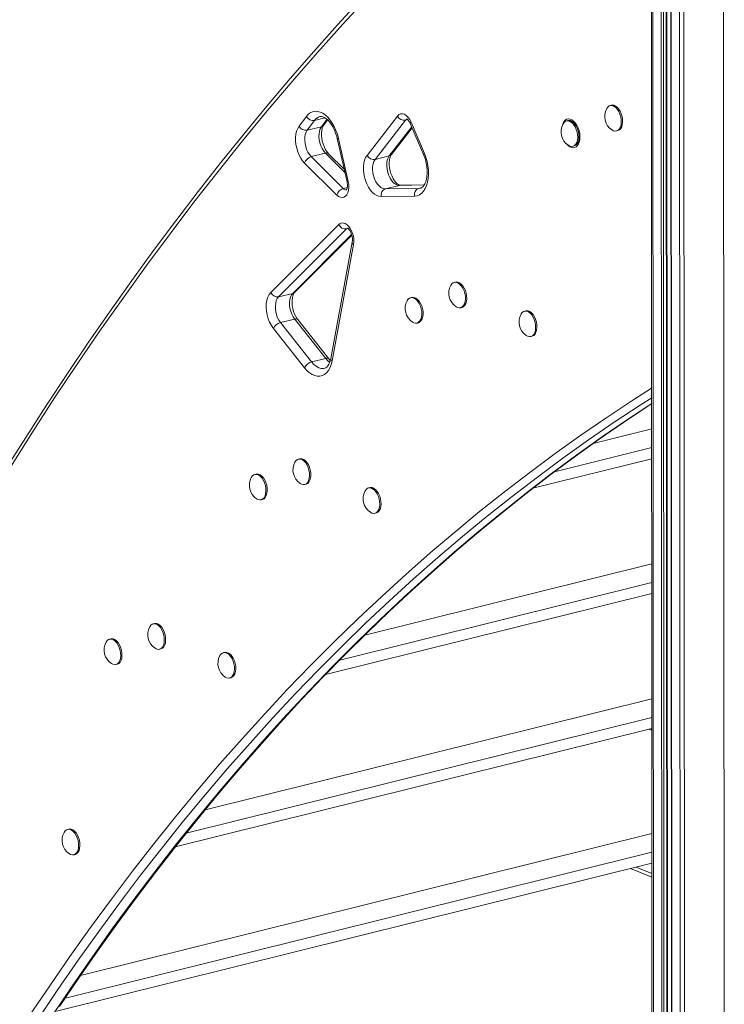
# Model space of a CAD drawing. Units: millimetres. Extents: x -7704 to 7671, y -5847 to 2480.
# Drawn here: x 1376 to 1808, y -5004 to -4401 of the extents above; entities that cross this region are included whole.
import ezdxf

# ---------------------------------------------------------------- set-up
doc = ezdxf.new("R2010")
doc.units = ezdxf.units.MM

msp = doc.modelspace()

# ---------------------------------------------------------------- linework, layer by layer
at = {"color": 7, "linetype": 'Continuous', "lineweight": 15}
for p, q in [((1779.46, -2940.74), (1780.59, -5309.81)), ((1782.12, -2941.23), (1783.25, -5310.29)), ((1806.38, -2942.19), (1807.5, -5311.25)), ((1762.25, -2963.72), (1763.37, -5302.3)), ((1772.8, -5304.57), (1771.69, -2967.02)), ((1774.14, -2967.28), (1775.25, -5307.51)), ((1738.42, -4453.64), (1737.63, -4453.84)), ((1551.71, -4460.42), (1547.22, -4466.49)), ((1607.42, -4460.22), (1588.82, -4484.28)), ((1552.22, -4468.96), (1556.72, -4462.9)), ((1560.9, -4466.8), (1552.22, -4468.96)), ((1562.27, -4465.92), (1564.73, -4462.61)), ((1593.8, -4486.79), (1612.39, -4462.73)), ((1615.3, -4464.86), (1623.42, -4483.84)), ((1623.94, -4483.06), (1615.82, -4464.07)), ((1711.72, -4463.03), (1710.93, -4463.22)), ((1603.83, -4483.78), (1616.42, -4467.48)), ((1739.57, -4469.18), (1738.77, -4468.76)), ((1741.49, -4469.36), (1742.28, -4469.17)), ((1570.62, -4474.01), (1576.6, -4500.46)), ((1577.34, -4500.36), (1571.36, -4473.92)), ((1712.86, -4478.57), (1712.07, -4478.14)), ((1714.79, -4478.75), (1715.58, -4478.55)), ((1563.36, -4482.93), (1554.68, -4485.09)), ((1574.26, -4504.51), (1554.68, -4485.09)), ((1574.85, -4492.73), (1565.31, -4483.28)), ((1602.48, -4484.63), (1593.8, -4486.79)), ((1550.65, -4489.07), (1570.24, -4508.48)), ((1608.67, -4502.66), (1599.98, -4504.82)), ((1623.89, -4502.35), (1609.26, -4502.59)), ((1597.48, -4509.53), (1617.96, -4509.2)), ((1620.46, -4504.49), (1599.98, -4504.82)), ((1571.51, -4526.67), (1529.88, -4568.24)), ((1534.7, -4570.94), (1576.32, -4529.36)), ((1544.55, -4568.13), (1579.52, -4533.2)), ((1579.8, -4537.36), (1566.66, -4608.65)), ((1567.43, -4610.16), (1580.58, -4538.87)), ((1643.02, -4561.87), (1642.23, -4562.07)), ((1543.38, -4568.78), (1534.7, -4570.94)), ((1616.31, -4571.26), (1615.52, -4571.45)), ((1644.16, -4577.41), (1643.37, -4576.99)), ((1646.09, -4577.59), (1646.88, -4577.4)), ((1685.98, -4579.5), (1685.19, -4579.7)), ((1544.55, -4584.55), (1535.87, -4586.71)), ((1554.86, -4610.74), (1535.87, -4586.71)), ((1544.55, -4584.55), (1563.55, -4608.58)), ((1565.5, -4608.93), (1546.5, -4584.89)), ((1617.46, -4586.8), (1616.66, -4586.37)), ((1619.38, -4586.98), (1620.17, -4586.78)), ((1531.52, -4590.32), (1550.52, -4614.35)), ((1687.12, -4595.04), (1686.33, -4594.62)), ((1689.05, -4595.23), (1689.84, -4595.03)), ((1563.55, -4608.58), (1554.86, -4610.74)), ((1547.61, -4670.1), (1546.82, -4670.3)), ((1690.4, -4688.09), (1763.06, -4670.02)), ((1520.91, -4679.49), (1520.12, -4679.69)), ((1548.76, -4685.64), (1547.97, -4685.22)), ((1550.69, -4685.83), (1551.48, -4685.63)), ((1590.57, -4687.73), (1589.79, -4687.93)), ((1522.05, -4695.03), (1521.26, -4694.6)), ((1523.98, -4695.21), (1524.77, -4695.02)), ((1591.72, -4703.28), (1590.93, -4702.85)), ((1593.65, -4703.46), (1594.44, -4703.26)), ((1563.39, -4802.26), (1763.1, -4752.59)), ((1458.72, -4770.95), (1457.93, -4771.15)), ((1432.01, -4780.34), (1431.22, -4780.54)), ((1459.86, -4786.49), (1459.07, -4786.07)), ((1461.79, -4786.68), (1462.58, -4786.48)), ((1501.68, -4788.59), (1500.89, -4788.78)), ((1433.15, -4795.88), (1432.36, -4795.46)), ((1435.08, -4796.06), (1435.87, -4795.87)), ((1502.82, -4804.13), (1502.03, -4803.7)), ((1504.75, -4804.31), (1505.54, -4804.11)), ((1471.48, -4907.7), (1763.14, -4835.16)), ((1763.14, -4835.54), (1762.57, -4835.31)), ((1406.27, -4896.82), (1405.48, -4897.01)), ((1407.42, -4912.36), (1406.62, -4911.93)), ((1409.34, -4912.54), (1410.13, -4912.34)), ((1398.75, -5008.37), (1763.18, -4917.74)), ((1750.19, -4920.97), (1763.19, -4926.31))]:
    msp.add_line(p, q, dxfattribs=at)
at = {"color": 8, "linetype": 'Continuous', "lineweight": 15}
for p, q in [((1763.09, -2963.78), (1764.21, -5303.09)), ((1768.21, -2965.59), (1769.33, -5305.19)), ((1769.62, -2966.17), (1770.73, -5305.25)), ((1771.3, -2966.86), (1772.41, -5304.83)), ((1774.35, -2967.23), (1775.47, -5307.71)), ((1563.05, -4461.32), (1556.72, -4462.9)), ((1564.29, -4462.24), (1560.9, -4466.8)), ((1616.18, -4466.91), (1602.48, -4484.63)), ((1613.68, -4462.41), (1612.39, -4462.73)), ((1563.36, -4482.93), (1575.31, -4494.78)), ((1608.67, -4502.66), (1623.85, -4502.42)), ((1609.26, -4502.59), (1608.67, -4502.66)), ((1576.78, -4503.88), (1574.26, -4504.51)), ((1622.35, -4504.02), (1620.46, -4504.49)), ((1621.61, -4504.34), (1620.46, -4504.49)), ((1579.41, -4532.79), (1543.38, -4568.78)), ((1577.24, -4529.13), (1576.32, -4529.36)), ((1727.19, -4660.76), (1763.06, -4651.84)), ((1703.49, -4678.08), (1763.06, -4663.26)), ((1587.39, -4778.11), (1763.09, -4734.41)), ((1572.13, -4793.33), (1763.1, -4745.84)), ((1489.78, -4884.97), (1763.13, -4816.99)), ((1478.2, -4899.27), (1763.14, -4828.41)), ((1763.14, -4836.35), (1761.35, -4835.61)), ((1413.5, -4986.52), (1763.17, -4899.56)), ((1404.17, -5000.27), (1763.18, -4910.98)), ((1753.59, -4920.12), (1763.19, -4924.06))]:
    msp.add_line(p, q, dxfattribs=at)
at = {"color": 7, "linetype": 'Continuous', "lineweight": 15, "flags": 128}
for points in [[(1585.44, -4388.26), (1570.75, -4404.34), (1556.19, -4420.68), (1541.77, -4437.29), (1527.49, -4454.17), (1513.35, -4471.31), (1499.36, -4488.72), (1485.5, -4506.39), (1471.79, -4524.32), (1458.22, -4542.5), (1444.8, -4560.95), (1431.53, -4579.65), (1418.41, -4598.6), (1405.44, -4617.8), (1392.61, -4637.26), (1379.94, -4656.96), (1367.43, -4676.91)], [(1585.44, -4388.26), (1570.75, -4404.34), (1556.19, -4420.68), (1541.77, -4437.29), (1527.49, -4454.17), (1513.35, -4471.31), (1499.36, -4488.72), (1485.5, -4506.39), (1471.79, -4524.32), (1458.22, -4542.5), (1444.8, -4560.95), (1431.53, -4579.65), (1418.41, -4598.6), (1405.44, -4617.8), (1392.61, -4637.26), (1379.94, -4656.96), (1367.43, -4676.91)], [(1735.51, -4455.65), (1736.18, -4454.71), (1737.03, -4454.07), (1737.99, -4453.77), (1739.03, -4453.85), (1740.09, -4454.28), (1741.13, -4455.06), (1742.09, -4456.14), (1742.94, -4457.48), (1743.62, -4459.01), (1744.12, -4460.67), (1744.41, -4462.36), (1744.47, -4464.02), (1744.29, -4465.57), (1743.9, -4466.93), (1743.31, -4468.04), (1742.54, -4468.85), (1741.63, -4469.33), (1740.62, -4469.44), (1739.57, -4469.18), (1739.57, -4469.18)], [(1735.51, -4455.65), (1736.18, -4454.71), (1737.03, -4454.07), (1737.99, -4453.77), (1739.03, -4453.85), (1740.09, -4454.28), (1741.13, -4455.06), (1742.09, -4456.14), (1742.94, -4457.48), (1743.62, -4459.01), (1744.12, -4460.67), (1744.41, -4462.36), (1744.47, -4464.02), (1744.29, -4465.57), (1743.9, -4466.93), (1743.31, -4468.04), (1742.54, -4468.85), (1741.63, -4469.33), (1740.62, -4469.44), (1739.57, -4469.18), (1739.57, -4469.18)], [(1738.42, -4453.64), (1738.78, -4453.58), (1739.82, -4453.65), (1740.88, -4454.09), (1741.92, -4454.86), (1742.88, -4455.95), (1743.73, -4457.29), (1744.41, -4458.82), (1744.91, -4460.47), (1745.2, -4462.17), (1745.25, -4463.83), (1745.08, -4465.37), (1744.69, -4466.74), (1744.1, -4467.85), (1743.33, -4468.66), (1742.42, -4469.13), (1742.28, -4469.17)], [(1738.42, -4453.64), (1738.78, -4453.58), (1739.82, -4453.65), (1740.88, -4454.09), (1741.92, -4454.86), (1742.88, -4455.95), (1743.73, -4457.29), (1744.41, -4458.82), (1744.91, -4460.47), (1745.2, -4462.17), (1745.25, -4463.83), (1745.08, -4465.37), (1744.69, -4466.74), (1744.1, -4467.85), (1743.33, -4468.66), (1742.42, -4469.13), (1742.28, -4469.17)], [(1571.36, -4473.92), (1570.69, -4471.41), (1569.82, -4468.98), (1568.78, -4466.68), (1567.59, -4464.56), (1566.26, -4462.65), (1564.82, -4460.98), (1563.31, -4459.6), (1561.73, -4458.52), (1560.14, -4457.77), (1558.55, -4457.35), (1557, -4457.29), (1555.51, -4457.57), (1554.12, -4458.2), (1552.84, -4459.15), (1551.71, -4460.42)], [(1571.36, -4473.92), (1570.69, -4471.41), (1569.82, -4468.98), (1568.78, -4466.68), (1567.59, -4464.56), (1566.26, -4462.65), (1564.82, -4460.98), (1563.31, -4459.6), (1561.73, -4458.52), (1560.14, -4457.77), (1558.55, -4457.35), (1557, -4457.29), (1555.51, -4457.57), (1554.12, -4458.2), (1552.84, -4459.15), (1551.71, -4460.42)], [(1560.01, -4460.58), (1560.27, -4460.51), (1560.98, -4460.51), (1561.75, -4460.68), (1562.63, -4461.05), (1563.67, -4461.71), (1564.75, -4462.63), (1565.84, -4463.8), (1566.91, -4465.21), (1567.91, -4466.83), (1568.83, -4468.65), (1569.63, -4470.62), (1570.29, -4472.69), (1570.62, -4474.01)], [(1560.01, -4460.58), (1560.27, -4460.51), (1560.98, -4460.51), (1561.75, -4460.68), (1562.63, -4461.05), (1563.67, -4461.71), (1564.75, -4462.63), (1565.84, -4463.8), (1566.91, -4465.21), (1567.91, -4466.83), (1568.83, -4468.65), (1569.63, -4470.62), (1570.29, -4472.69), (1570.62, -4474.01)], [(1615.82, -4464.07), (1614.98, -4462.42), (1613.98, -4461.01), (1612.86, -4459.91), (1611.68, -4459.17), (1610.49, -4458.83), (1609.35, -4458.89), (1608.31, -4459.36), (1607.42, -4460.22)], [(1615.82, -4464.07), (1614.98, -4462.42), (1613.98, -4461.01), (1612.86, -4459.91), (1611.68, -4459.17), (1610.49, -4458.83), (1609.35, -4458.89), (1608.31, -4459.36), (1607.42, -4460.22)], [(1547.22, -4466.49), (1546.39, -4467.86), (1545.76, -4469.49), (1545.32, -4471.34), (1545.11, -4473.36), (1545.11, -4475.49), (1545.34, -4477.69), (1545.78, -4479.89), (1546.43, -4482.04), (1547.27, -4484.09), (1548.27, -4485.97), (1549.4, -4487.64), (1550.65, -4489.07)], [(1547.22, -4466.49), (1546.39, -4467.86), (1545.76, -4469.49), (1545.32, -4471.34), (1545.11, -4473.36), (1545.11, -4475.49), (1545.34, -4477.69), (1545.78, -4479.89), (1546.43, -4482.04), (1547.27, -4484.09), (1548.27, -4485.97), (1549.4, -4487.64), (1550.65, -4489.07)], [(1560.9, -4466.8), (1560.21, -4468), (1559.72, -4469.46), (1559.44, -4471.12), (1559.39, -4472.92), (1559.57, -4474.8), (1559.96, -4476.69), (1560.57, -4478.51), (1561.36, -4480.19), (1562.3, -4481.69), (1563.36, -4482.93)], [(1560.9, -4466.8), (1560.21, -4468), (1559.72, -4469.46), (1559.44, -4471.12), (1559.39, -4472.92), (1559.57, -4474.8), (1559.96, -4476.69), (1560.57, -4478.51), (1561.36, -4480.19), (1562.3, -4481.69), (1563.36, -4482.93)], [(1565.31, -4483.28), (1564.87, -4482.81), (1564.04, -4481.74), (1563.23, -4480.44), (1562.51, -4478.94), (1561.89, -4477.31), (1561.41, -4475.58), (1561.09, -4473.81), (1560.94, -4472.09), (1560.95, -4470.46), (1561.12, -4468.99), (1561.42, -4467.74), (1561.8, -4466.74), (1562.19, -4466.04), (1562.27, -4465.92)], [(1565.31, -4483.28), (1564.87, -4482.81), (1564.04, -4481.74), (1563.23, -4480.44), (1562.51, -4478.94), (1561.89, -4477.31), (1561.41, -4475.58), (1561.09, -4473.81), (1560.94, -4472.09), (1560.95, -4470.46), (1561.12, -4468.99), (1561.42, -4467.74), (1561.8, -4466.74), (1562.19, -4466.04), (1562.27, -4465.92)], [(1708.81, -4465.03), (1709.48, -4464.1), (1710.32, -4463.45), (1711.29, -4463.16), (1712.32, -4463.23), (1713.38, -4463.67), (1714.42, -4464.45), (1715.39, -4465.53), (1716.23, -4466.87), (1716.92, -4468.4), (1717.42, -4470.05), (1717.7, -4471.75), (1717.76, -4473.41), (1717.59, -4474.96), (1717.2, -4476.32), (1716.6, -4477.43), (1715.83, -4478.24), (1714.92, -4478.71), (1713.92, -4478.82), (1712.86, -4478.57), (1712.86, -4478.57)], [(1708.81, -4465.03), (1709.48, -4464.1), (1710.32, -4463.45), (1711.29, -4463.16), (1712.32, -4463.23), (1713.38, -4463.67), (1714.42, -4464.45), (1715.39, -4465.53), (1716.23, -4466.87), (1716.92, -4468.4), (1717.42, -4470.05), (1717.7, -4471.75), (1717.76, -4473.41), (1717.59, -4474.96), (1717.2, -4476.32), (1716.6, -4477.43), (1715.83, -4478.24), (1714.92, -4478.71), (1713.92, -4478.82), (1712.86, -4478.57), (1712.86, -4478.57)], [(1711.72, -4463.03), (1712.08, -4462.96), (1713.11, -4463.04), (1714.17, -4463.47), (1715.21, -4464.25), (1716.17, -4465.33), (1717.02, -4466.67), (1717.71, -4468.2), (1718.21, -4469.86), (1718.49, -4471.55), (1718.55, -4473.21), (1718.38, -4474.76), (1717.99, -4476.12), (1717.39, -4477.23), (1716.62, -4478.05), (1715.71, -4478.52), (1715.58, -4478.55)], [(1711.72, -4463.03), (1712.08, -4462.96), (1713.11, -4463.04), (1714.17, -4463.47), (1715.21, -4464.25), (1716.17, -4465.33), (1717.02, -4466.67), (1717.71, -4468.2), (1718.21, -4469.86), (1718.49, -4471.55), (1718.55, -4473.21), (1718.38, -4474.76), (1717.99, -4476.12), (1717.39, -4477.23), (1716.62, -4478.05), (1715.71, -4478.52), (1715.58, -4478.55)], [(1554.68, -4485.09), (1553.61, -4483.85), (1552.67, -4482.35), (1551.88, -4480.67), (1551.28, -4478.85), (1550.88, -4476.96), (1550.71, -4475.08), (1550.76, -4473.28), (1551.04, -4471.62), (1551.53, -4470.16), (1552.22, -4468.96)], [(1554.68, -4485.09), (1553.61, -4483.85), (1552.67, -4482.35), (1551.88, -4480.67), (1551.28, -4478.85), (1550.88, -4476.96), (1550.71, -4475.08), (1550.76, -4473.28), (1551.04, -4471.62), (1551.53, -4470.16), (1552.22, -4468.96)], [(1588.82, -4484.28), (1587.98, -4485.63), (1587.32, -4487.23), (1586.87, -4489.06), (1586.63, -4491.07), (1586.62, -4493.2), (1586.82, -4495.39), (1587.25, -4497.6), (1587.87, -4499.76), (1588.69, -4501.81), (1589.68, -4503.72), (1590.81, -4505.41), (1592.05, -4506.86), (1593.37, -4508.02), (1594.74, -4508.87), (1596.12, -4509.37), (1597.48, -4509.53)], [(1588.82, -4484.28), (1587.98, -4485.63), (1587.32, -4487.23), (1586.87, -4489.06), (1586.63, -4491.07), (1586.62, -4493.2), (1586.82, -4495.39), (1587.25, -4497.6), (1587.87, -4499.76), (1588.69, -4501.81), (1589.68, -4503.72), (1590.81, -4505.41), (1592.05, -4506.86), (1593.37, -4508.02), (1594.74, -4508.87), (1596.12, -4509.37), (1597.48, -4509.53)], [(1602.48, -4484.63), (1601.76, -4485.84), (1601.24, -4487.32), (1600.95, -4489.03), (1600.9, -4490.88), (1601.09, -4492.81), (1601.51, -4494.74), (1602.15, -4496.6), (1602.98, -4498.31), (1603.97, -4499.81), (1605.07, -4501.03), (1606.26, -4501.94), (1607.47, -4502.49), (1608.67, -4502.66)], [(1602.48, -4484.63), (1601.76, -4485.84), (1601.24, -4487.32), (1600.95, -4489.03), (1600.9, -4490.88), (1601.09, -4492.81), (1601.51, -4494.74), (1602.15, -4496.6), (1602.98, -4498.31), (1603.97, -4499.81), (1605.07, -4501.03), (1606.26, -4501.94), (1607.47, -4502.49), (1608.67, -4502.66)], [(1609.26, -4502.59), (1609.11, -4502.58), (1608.68, -4502.47), (1608.11, -4502.2), (1607.35, -4501.67), (1606.52, -4500.88), (1605.69, -4499.84), (1604.87, -4498.58), (1604.13, -4497.11), (1603.49, -4495.5), (1602.99, -4493.78), (1602.65, -4492.02), (1602.47, -4490.28), (1602.45, -4488.63), (1602.6, -4487.13), (1602.87, -4485.84), (1603.24, -4484.79), (1603.65, -4484.02), (1603.83, -4483.78)], [(1609.26, -4502.59), (1609.11, -4502.58), (1608.68, -4502.47), (1608.11, -4502.2), (1607.35, -4501.67), (1606.52, -4500.88), (1605.69, -4499.84), (1604.87, -4498.58), (1604.13, -4497.11), (1603.49, -4495.5), (1602.99, -4493.78), (1602.65, -4492.02), (1602.47, -4490.28), (1602.45, -4488.63), (1602.6, -4487.13), (1602.87, -4485.84), (1603.24, -4484.79), (1603.65, -4484.02), (1603.83, -4483.78)], [(1617.96, -4509.2), (1619.51, -4508.99), (1620.97, -4508.41), (1622.3, -4507.48), (1623.49, -4506.21), (1624.5, -4504.63), (1625.33, -4502.77), (1625.94, -4500.67), (1626.34, -4498.37), (1626.5, -4495.91), (1626.43, -4493.34), (1626.14, -4490.72), (1625.62, -4488.1), (1624.88, -4485.53), (1623.94, -4483.06)], [(1617.96, -4509.2), (1619.51, -4508.99), (1620.97, -4508.41), (1622.3, -4507.48), (1623.49, -4506.21), (1624.5, -4504.63), (1625.33, -4502.77), (1625.94, -4500.67), (1626.34, -4498.37), (1626.5, -4495.91), (1626.43, -4493.34), (1626.14, -4490.72), (1625.62, -4488.1), (1624.88, -4485.53), (1623.94, -4483.06)], [(1623.42, -4483.84), (1623.84, -4484.86), (1624.53, -4486.92), (1625.06, -4489.04), (1625.43, -4491.19), (1625.63, -4493.3), (1625.65, -4495.34), (1625.51, -4497.24), (1625.2, -4498.97), (1624.77, -4500.49), (1624.24, -4501.75), (1623.65, -4502.75), (1623.03, -4503.49), (1622.43, -4503.98), (1621.83, -4504.28), (1621.61, -4504.32)], [(1623.42, -4483.84), (1623.84, -4484.86), (1624.53, -4486.92), (1625.06, -4489.04), (1625.43, -4491.19), (1625.63, -4493.3), (1625.65, -4495.34), (1625.51, -4497.24), (1625.2, -4498.97), (1624.77, -4500.49), (1624.24, -4501.75), (1623.65, -4502.75), (1623.03, -4503.49), (1622.43, -4503.98), (1621.83, -4504.28), (1621.61, -4504.32)], [(1599.98, -4504.82), (1598.79, -4504.65), (1597.57, -4504.1), (1596.39, -4503.19), (1595.28, -4501.97), (1594.3, -4500.47), (1593.47, -4498.76), (1592.83, -4496.9), (1592.41, -4494.97), (1592.22, -4493.04), (1592.27, -4491.19), (1592.56, -4489.48), (1593.07, -4488), (1593.8, -4486.79)], [(1599.98, -4504.82), (1598.79, -4504.65), (1597.57, -4504.1), (1596.39, -4503.19), (1595.28, -4501.97), (1594.3, -4500.47), (1593.47, -4498.76), (1592.83, -4496.9), (1592.41, -4494.97), (1592.22, -4493.04), (1592.27, -4491.19), (1592.56, -4489.48), (1593.07, -4488), (1593.8, -4486.79)], [(1570.24, -4508.48), (1571.36, -4509.39), (1572.51, -4509.95), (1573.64, -4510.13), (1574.72, -4509.92), (1575.68, -4509.34), (1576.49, -4508.41), (1577.11, -4507.18), (1577.52, -4505.68), (1577.7, -4504), (1577.64, -4502.2), (1577.34, -4500.36)], [(1570.24, -4508.48), (1571.36, -4509.39), (1572.51, -4509.95), (1573.64, -4510.13), (1574.72, -4509.92), (1575.68, -4509.34), (1576.49, -4508.41), (1577.11, -4507.18), (1577.52, -4505.68), (1577.7, -4504), (1577.64, -4502.2), (1577.34, -4500.36)], [(1576.6, -4500.46), (1576.72, -4501.1), (1576.86, -4502.34), (1576.84, -4503.47), (1576.7, -4504.4), (1576.5, -4505.06), (1576.31, -4505.42), (1576.25, -4505.5)], [(1576.6, -4500.46), (1576.72, -4501.1), (1576.86, -4502.34), (1576.84, -4503.47), (1576.7, -4504.4), (1576.5, -4505.06), (1576.31, -4505.42), (1576.25, -4505.5)], [(1580.58, -4538.87), (1580.75, -4537.28), (1580.71, -4535.58), (1580.45, -4533.84), (1580, -4532.13), (1579.35, -4530.5), (1578.55, -4529.04), (1577.62, -4527.78), (1576.59, -4526.79), (1575.51, -4526.09), (1574.43, -4525.73), (1573.37, -4525.7), (1572.38, -4526.02), (1571.51, -4526.67)], [(1580.58, -4538.87), (1580.75, -4537.28), (1580.71, -4535.58), (1580.45, -4533.84), (1580, -4532.13), (1579.35, -4530.5), (1578.55, -4529.04), (1577.62, -4527.78), (1576.59, -4526.79), (1575.51, -4526.09), (1574.43, -4525.73), (1573.37, -4525.7), (1572.38, -4526.02), (1571.51, -4526.67)], [(1576.87, -4528.88), (1576.86, -4528.87), (1577.03, -4528.97), (1577.41, -4529.26), (1577.91, -4529.8), (1578.45, -4530.58), (1578.97, -4531.58), (1579.4, -4532.74), (1579.72, -4534), (1579.89, -4535.26), (1579.91, -4536.42), (1579.8, -4537.36)], [(1576.87, -4528.88), (1576.86, -4528.87), (1577.03, -4528.97), (1577.41, -4529.26), (1577.91, -4529.8), (1578.45, -4530.58), (1578.97, -4531.58), (1579.4, -4532.74), (1579.72, -4534), (1579.89, -4535.26), (1579.91, -4536.42), (1579.8, -4537.36)], [(1640.11, -4563.88), (1640.78, -4562.94), (1641.62, -4562.3), (1642.59, -4562), (1643.62, -4562.08), (1644.69, -4562.51), (1645.72, -4563.29), (1646.69, -4564.37), (1647.53, -4565.71), (1648.22, -4567.24), (1648.72, -4568.9), (1649, -4570.59), (1649.06, -4572.25), (1648.89, -4573.8), (1648.5, -4575.16), (1647.9, -4576.27), (1647.13, -4577.09), (1646.22, -4577.56), (1645.22, -4577.67), (1644.16, -4577.41), (1644.16, -4577.41)], [(1640.11, -4563.88), (1640.78, -4562.94), (1641.62, -4562.3), (1642.59, -4562), (1643.62, -4562.08), (1644.69, -4562.51), (1645.72, -4563.29), (1646.69, -4564.37), (1647.53, -4565.71), (1648.22, -4567.24), (1648.72, -4568.9), (1649, -4570.59), (1649.06, -4572.25), (1648.89, -4573.8), (1648.5, -4575.16), (1647.9, -4576.27), (1647.13, -4577.09), (1646.22, -4577.56), (1645.22, -4577.67), (1644.16, -4577.41), (1644.16, -4577.41)], [(1643.02, -4561.87), (1643.38, -4561.81), (1644.41, -4561.88), (1645.48, -4562.32), (1646.51, -4563.09), (1647.48, -4564.18), (1648.32, -4565.52), (1649.01, -4567.05), (1649.51, -4568.7), (1649.79, -4570.4), (1649.85, -4572.06), (1649.68, -4573.6), (1649.29, -4574.97), (1648.69, -4576.08), (1647.92, -4576.89), (1647.01, -4577.36), (1646.88, -4577.4)], [(1643.02, -4561.87), (1643.38, -4561.81), (1644.41, -4561.88), (1645.48, -4562.32), (1646.51, -4563.09), (1647.48, -4564.18), (1648.32, -4565.52), (1649.01, -4567.05), (1649.51, -4568.7), (1649.79, -4570.4), (1649.85, -4572.06), (1649.68, -4573.6), (1649.29, -4574.97), (1648.69, -4576.08), (1647.92, -4576.89), (1647.01, -4577.36), (1646.88, -4577.4)], [(1529.88, -4568.24), (1528.88, -4569.51), (1528.08, -4571.1), (1527.51, -4572.97), (1527.17, -4575.06), (1527.09, -4577.3), (1527.26, -4579.64), (1527.69, -4582.01), (1528.35, -4584.32), (1529.22, -4586.52), (1530.29, -4588.54), (1531.52, -4590.32)], [(1529.88, -4568.24), (1528.88, -4569.51), (1528.08, -4571.1), (1527.51, -4572.97), (1527.17, -4575.06), (1527.09, -4577.3), (1527.26, -4579.64), (1527.69, -4582.01), (1528.35, -4584.32), (1529.22, -4586.52), (1530.29, -4588.54), (1531.52, -4590.32)], [(1543.38, -4568.78), (1542.6, -4569.79), (1542, -4571.07), (1541.59, -4572.59), (1541.4, -4574.28), (1541.43, -4576.08), (1541.67, -4577.93), (1542.13, -4579.77), (1542.77, -4581.53), (1543.59, -4583.14), (1544.55, -4584.55)], [(1543.38, -4568.78), (1542.6, -4569.79), (1542, -4571.07), (1541.59, -4572.59), (1541.4, -4574.28), (1541.43, -4576.08), (1541.67, -4577.93), (1542.13, -4579.77), (1542.77, -4581.53), (1543.59, -4583.14), (1544.55, -4584.55)], [(1546.5, -4584.89), (1546.06, -4584.3), (1545.26, -4583.01), (1544.53, -4581.52), (1543.91, -4579.88), (1543.43, -4578.15), (1543.1, -4576.39), (1542.95, -4574.67), (1542.96, -4573.03), (1543.12, -4571.56), (1543.41, -4570.3), (1543.79, -4569.29), (1544.2, -4568.56), (1544.55, -4568.13)], [(1546.5, -4584.89), (1546.06, -4584.3), (1545.26, -4583.01), (1544.53, -4581.52), (1543.91, -4579.88), (1543.43, -4578.15), (1543.1, -4576.39), (1542.95, -4574.67), (1542.96, -4573.03), (1543.12, -4571.56), (1543.41, -4570.3), (1543.79, -4569.29), (1544.2, -4568.56), (1544.55, -4568.13)], [(1535.87, -4586.71), (1534.91, -4585.3), (1534.09, -4583.69), (1533.44, -4581.93), (1532.99, -4580.09), (1532.74, -4578.24), (1532.72, -4576.44), (1532.91, -4574.75), (1533.31, -4573.23), (1533.92, -4571.95), (1534.7, -4570.94)], [(1535.87, -4586.71), (1534.91, -4585.3), (1534.09, -4583.69), (1533.44, -4581.93), (1532.99, -4580.09), (1532.74, -4578.24), (1532.72, -4576.44), (1532.91, -4574.75), (1533.31, -4573.23), (1533.92, -4571.95), (1534.7, -4570.94)], [(1613.4, -4573.27), (1614.07, -4572.33), (1614.92, -4571.68), (1615.88, -4571.39), (1616.92, -4571.46), (1617.98, -4571.9), (1619.02, -4572.68), (1619.98, -4573.76), (1620.83, -4575.1), (1621.52, -4576.63), (1622.01, -4578.28), (1622.3, -4579.98), (1622.36, -4581.64), (1622.19, -4583.19), (1621.79, -4584.55), (1621.2, -4585.66), (1620.43, -4586.47), (1619.52, -4586.94), (1618.51, -4587.05), (1617.46, -4586.8), (1617.46, -4586.8)], [(1613.4, -4573.27), (1614.07, -4572.33), (1614.92, -4571.68), (1615.88, -4571.39), (1616.92, -4571.46), (1617.98, -4571.9), (1619.02, -4572.68), (1619.98, -4573.76), (1620.83, -4575.1), (1621.52, -4576.63), (1622.01, -4578.28), (1622.3, -4579.98), (1622.36, -4581.64), (1622.19, -4583.19), (1621.79, -4584.55), (1621.2, -4585.66), (1620.43, -4586.47), (1619.52, -4586.94), (1618.51, -4587.05), (1617.46, -4586.8), (1617.46, -4586.8)], [(1616.31, -4571.26), (1616.67, -4571.19), (1617.71, -4571.27), (1618.77, -4571.7), (1619.81, -4572.48), (1620.77, -4573.56), (1621.62, -4574.9), (1622.3, -4576.44), (1622.8, -4578.09), (1623.09, -4579.78), (1623.15, -4581.44), (1622.97, -4582.99), (1622.58, -4584.35), (1621.99, -4585.47), (1621.22, -4586.28), (1620.31, -4586.75), (1620.17, -4586.78)], [(1616.31, -4571.26), (1616.67, -4571.19), (1617.71, -4571.27), (1618.77, -4571.7), (1619.81, -4572.48), (1620.77, -4573.56), (1621.62, -4574.9), (1622.3, -4576.44), (1622.8, -4578.09), (1623.09, -4579.78), (1623.15, -4581.44), (1622.97, -4582.99), (1622.58, -4584.35), (1621.99, -4585.47), (1621.22, -4586.28), (1620.31, -4586.75), (1620.17, -4586.78)], [(1683.07, -4581.51), (1683.74, -4580.57), (1684.59, -4579.93), (1685.55, -4579.64), (1686.59, -4579.71), (1687.65, -4580.14), (1688.68, -4580.92), (1689.65, -4582.01), (1690.49, -4583.35), (1691.18, -4584.88), (1691.68, -4586.53), (1691.96, -4588.23), (1692.02, -4589.89), (1691.85, -4591.43), (1691.46, -4592.8), (1690.86, -4593.91), (1690.09, -4594.72), (1689.18, -4595.19), (1688.18, -4595.3), (1687.12, -4595.04), (1687.12, -4595.04)], [(1683.07, -4581.51), (1683.74, -4580.57), (1684.59, -4579.93), (1685.55, -4579.64), (1686.59, -4579.71), (1687.65, -4580.14), (1688.68, -4580.92), (1689.65, -4582.01), (1690.49, -4583.35), (1691.18, -4584.88), (1691.68, -4586.53), (1691.96, -4588.23), (1692.02, -4589.89), (1691.85, -4591.43), (1691.46, -4592.8), (1690.86, -4593.91), (1690.09, -4594.72), (1689.18, -4595.19), (1688.18, -4595.3), (1687.12, -4595.04), (1687.12, -4595.04)], [(1685.98, -4579.5), (1686.34, -4579.44), (1687.37, -4579.51), (1688.44, -4579.95), (1689.47, -4580.73), (1690.44, -4581.81), (1691.28, -4583.15), (1691.97, -4584.68), (1692.47, -4586.33), (1692.75, -4588.03), (1692.81, -4589.69), (1692.64, -4591.24), (1692.25, -4592.6), (1691.65, -4593.71), (1690.88, -4594.52), (1689.97, -4594.99), (1689.84, -4595.03)], [(1685.98, -4579.5), (1686.34, -4579.44), (1687.37, -4579.51), (1688.44, -4579.95), (1689.47, -4580.73), (1690.44, -4581.81), (1691.28, -4583.15), (1691.97, -4584.68), (1692.47, -4586.33), (1692.75, -4588.03), (1692.81, -4589.69), (1692.64, -4591.24), (1692.25, -4592.6), (1691.65, -4593.71), (1690.88, -4594.52), (1689.97, -4594.99), (1689.84, -4595.03)], [(1550.52, -4614.35), (1551.99, -4616.02), (1553.55, -4617.39), (1555.16, -4618.44), (1556.79, -4619.15), (1558.41, -4619.51), (1559.98, -4619.5), (1561.48, -4619.13), (1562.87, -4618.4), (1564.13, -4617.34), (1565.24, -4615.95), (1566.17, -4614.27), (1566.91, -4612.33), (1567.43, -4610.16)], [(1550.52, -4614.35), (1551.99, -4616.02), (1553.55, -4617.39), (1555.16, -4618.44), (1556.79, -4619.15), (1558.41, -4619.51), (1559.98, -4619.5), (1561.48, -4619.13), (1562.87, -4618.4), (1564.13, -4617.34), (1565.24, -4615.95), (1566.17, -4614.27), (1566.91, -4612.33), (1567.43, -4610.16)], [(1566.66, -4608.65), (1566.47, -4609.51), (1566.03, -4611), (1565.49, -4612.24), (1564.89, -4613.21), (1564.28, -4613.91), (1563.68, -4614.38), (1563.07, -4614.65), (1562.93, -4614.67)], [(1566.66, -4608.65), (1566.47, -4609.51), (1566.03, -4611), (1565.49, -4612.24), (1564.89, -4613.21), (1564.28, -4613.91), (1563.68, -4614.38), (1563.07, -4614.65), (1562.93, -4614.67)], [(1566.35, -4609.91), (1566.26, -4609.83), (1565.5, -4608.93)], [(1566.35, -4609.91), (1566.26, -4609.83), (1565.5, -4608.93)], [(1400.69, -5005.42), (1412.24, -4988.35), (1423.94, -4971.52), (1435.78, -4954.95), (1447.77, -4938.64), (1459.91, -4922.58), (1472.19, -4906.79), (1484.61, -4891.25), (1497.18, -4875.98), (1509.88, -4860.97), (1522.72, -4846.23), (1535.7, -4831.75), (1548.81, -4817.55), (1562.06, -4803.61), (1575.44, -4789.95), (1588.95, -4776.57), (1602.59, -4763.45), (1616.36, -4750.62), (1630.25, -4738.07), (1644.27, -4725.79), (1658.41, -4713.8), (1672.67, -4702.08), (1687.06, -4690.66), (1701.56, -4679.51), (1716.18, -4668.66), (1730.91, -4658.09), (1745.76, -4647.81), (1760.72, -4637.82), (1763.05, -4636.32)], [(1400.69, -5005.42), (1412.24, -4988.35), (1423.94, -4971.52), (1435.78, -4954.95), (1447.77, -4938.64), (1459.91, -4922.58), (1472.19, -4906.79), (1484.61, -4891.25), (1497.18, -4875.98), (1509.88, -4860.97), (1522.72, -4846.23), (1535.7, -4831.75), (1548.81, -4817.55), (1562.06, -4803.61), (1575.44, -4789.95), (1588.95, -4776.57), (1602.59, -4763.45), (1616.36, -4750.62), (1630.25, -4738.07), (1644.27, -4725.79), (1658.41, -4713.8), (1672.67, -4702.08), (1687.06, -4690.66), (1701.56, -4679.51), (1716.18, -4668.66), (1730.91, -4658.09), (1745.76, -4647.81), (1760.72, -4637.82), (1763.05, -4636.32)], [(1544.71, -4672.11), (1545.38, -4671.17), (1546.22, -4670.53), (1547.18, -4670.23), (1548.22, -4670.31), (1549.28, -4670.74), (1550.32, -4671.52), (1551.28, -4672.61), (1552.13, -4673.94), (1552.82, -4675.48), (1553.31, -4677.13), (1553.6, -4678.82), (1553.66, -4680.48), (1553.49, -4682.03), (1553.09, -4683.39), (1552.5, -4684.51), (1551.73, -4685.32), (1550.82, -4685.79), (1549.81, -4685.9), (1548.76, -4685.64), (1548.76, -4685.64)], [(1544.71, -4672.11), (1545.38, -4671.17), (1546.22, -4670.53), (1547.18, -4670.23), (1548.22, -4670.31), (1549.28, -4670.74), (1550.32, -4671.52), (1551.28, -4672.61), (1552.13, -4673.94), (1552.82, -4675.48), (1553.31, -4677.13), (1553.6, -4678.82), (1553.66, -4680.48), (1553.49, -4682.03), (1553.09, -4683.39), (1552.5, -4684.51), (1551.73, -4685.32), (1550.82, -4685.79), (1549.81, -4685.9), (1548.76, -4685.64), (1548.76, -4685.64)], [(1547.61, -4670.1), (1547.97, -4670.04), (1549.01, -4670.11), (1550.07, -4670.55), (1551.11, -4671.33), (1552.07, -4672.41), (1552.92, -4673.75), (1553.61, -4675.28), (1554.1, -4676.93), (1554.39, -4678.63), (1554.45, -4680.29), (1554.28, -4681.84), (1553.88, -4683.2), (1553.29, -4684.31), (1552.52, -4685.12), (1551.61, -4685.59), (1551.48, -4685.63)], [(1547.61, -4670.1), (1547.97, -4670.04), (1549.01, -4670.11), (1550.07, -4670.55), (1551.11, -4671.33), (1552.07, -4672.41), (1552.92, -4673.75), (1553.61, -4675.28), (1554.1, -4676.93), (1554.39, -4678.63), (1554.45, -4680.29), (1554.28, -4681.84), (1553.88, -4683.2), (1553.29, -4684.31), (1552.52, -4685.12), (1551.61, -4685.59), (1551.48, -4685.63)], [(1518, -4681.5), (1518.67, -4680.56), (1519.52, -4679.91), (1520.48, -4679.62), (1521.52, -4679.69), (1522.58, -4680.13), (1523.61, -4680.91), (1524.58, -4681.99), (1525.42, -4683.33), (1526.11, -4684.86), (1526.61, -4686.51), (1526.89, -4688.21), (1526.95, -4689.87), (1526.78, -4691.42), (1526.39, -4692.78), (1525.79, -4693.89), (1525.02, -4694.7), (1524.11, -4695.18), (1523.11, -4695.29), (1522.05, -4695.03), (1522.05, -4695.03)], [(1518, -4681.5), (1518.67, -4680.56), (1519.52, -4679.91), (1520.48, -4679.62), (1521.52, -4679.69), (1522.58, -4680.13), (1523.61, -4680.91), (1524.58, -4681.99), (1525.42, -4683.33), (1526.11, -4684.86), (1526.61, -4686.51), (1526.89, -4688.21), (1526.95, -4689.87), (1526.78, -4691.42), (1526.39, -4692.78), (1525.79, -4693.89), (1525.02, -4694.7), (1524.11, -4695.18), (1523.11, -4695.29), (1522.05, -4695.03), (1522.05, -4695.03)], [(1520.91, -4679.49), (1521.27, -4679.42), (1522.31, -4679.5), (1523.37, -4679.93), (1524.4, -4680.71), (1525.37, -4681.8), (1526.21, -4683.13), (1526.9, -4684.67), (1527.4, -4686.32), (1527.68, -4688.01), (1527.74, -4689.68), (1527.57, -4691.22), (1527.18, -4692.58), (1526.58, -4693.7), (1525.81, -4694.51), (1524.9, -4694.98), (1524.77, -4695.02)], [(1520.91, -4679.49), (1521.27, -4679.42), (1522.31, -4679.5), (1523.37, -4679.93), (1524.4, -4680.71), (1525.37, -4681.8), (1526.21, -4683.13), (1526.9, -4684.67), (1527.4, -4686.32), (1527.68, -4688.01), (1527.74, -4689.68), (1527.57, -4691.22), (1527.18, -4692.58), (1526.58, -4693.7), (1525.81, -4694.51), (1524.9, -4694.98), (1524.77, -4695.02)], [(1587.67, -4689.74), (1588.34, -4688.8), (1589.18, -4688.16), (1590.14, -4687.87), (1591.18, -4687.94), (1592.24, -4688.38), (1593.28, -4689.15), (1594.24, -4690.24), (1595.09, -4691.58), (1595.78, -4693.11), (1596.28, -4694.76), (1596.56, -4696.46), (1596.62, -4698.12), (1596.45, -4699.66), (1596.06, -4701.03), (1595.46, -4702.14), (1594.69, -4702.95), (1593.78, -4703.42), (1592.78, -4703.53), (1591.72, -4703.28), (1591.72, -4703.28)], [(1587.67, -4689.74), (1588.34, -4688.8), (1589.18, -4688.16), (1590.14, -4687.87), (1591.18, -4687.94), (1592.24, -4688.38), (1593.28, -4689.15), (1594.24, -4690.24), (1595.09, -4691.58), (1595.78, -4693.11), (1596.28, -4694.76), (1596.56, -4696.46), (1596.62, -4698.12), (1596.45, -4699.66), (1596.06, -4701.03), (1595.46, -4702.14), (1594.69, -4702.95), (1593.78, -4703.42), (1592.78, -4703.53), (1591.72, -4703.28), (1591.72, -4703.28)], [(1590.57, -4687.73), (1590.93, -4687.67), (1591.97, -4687.74), (1593.03, -4688.18), (1594.07, -4688.96), (1595.03, -4690.04), (1595.88, -4691.38), (1596.57, -4692.91), (1597.07, -4694.56), (1597.35, -4696.26), (1597.41, -4697.92), (1597.24, -4699.47), (1596.85, -4700.83), (1596.25, -4701.94), (1595.48, -4702.75), (1594.57, -4703.22), (1594.44, -4703.26)], [(1590.57, -4687.73), (1590.93, -4687.67), (1591.97, -4687.74), (1593.03, -4688.18), (1594.07, -4688.96), (1595.03, -4690.04), (1595.88, -4691.38), (1596.57, -4692.91), (1597.07, -4694.56), (1597.35, -4696.26), (1597.41, -4697.92), (1597.24, -4699.47), (1596.85, -4700.83), (1596.25, -4701.94), (1595.48, -4702.75), (1594.57, -4703.22), (1594.44, -4703.26)], [(1455.81, -4772.96), (1456.48, -4772.02), (1457.32, -4771.38), (1458.29, -4771.09), (1459.32, -4771.16), (1460.38, -4771.59), (1461.42, -4772.37), (1462.38, -4773.46), (1463.23, -4774.8), (1463.92, -4776.33), (1464.42, -4777.98), (1464.7, -4779.68), (1464.76, -4781.34), (1464.59, -4782.88), (1464.2, -4784.25), (1463.6, -4785.36), (1462.83, -4786.17), (1461.92, -4786.64), (1460.92, -4786.75), (1459.86, -4786.49), (1459.86, -4786.49)], [(1458.72, -4770.95), (1459.07, -4770.89), (1460.11, -4770.96), (1461.17, -4771.4), (1462.21, -4772.18), (1463.17, -4773.26), (1464.02, -4774.6), (1464.71, -4776.13), (1465.21, -4777.78), (1465.49, -4779.48), (1465.55, -4781.14), (1465.38, -4782.69), (1464.99, -4784.05), (1464.39, -4785.16), (1463.62, -4785.97), (1462.71, -4786.44), (1462.58, -4786.48)], [(1429.1, -4782.35), (1429.77, -4781.41), (1430.62, -4780.77), (1431.58, -4780.47), (1432.62, -4780.55), (1433.68, -4780.98), (1434.72, -4781.76), (1435.68, -4782.84), (1436.53, -4784.18), (1437.21, -4785.71), (1437.71, -4787.37), (1438, -4789.06), (1438.05, -4790.72), (1437.88, -4792.27), (1437.49, -4793.63), (1436.9, -4794.74), (1436.13, -4795.56), (1435.22, -4796.03), (1434.21, -4796.14), (1433.15, -4795.88), (1433.15, -4795.88)], [(1432.01, -4780.34), (1432.37, -4780.28), (1433.41, -4780.35), (1434.47, -4780.79), (1435.51, -4781.56), (1436.47, -4782.65), (1437.31, -4783.99), (1438, -4785.52), (1438.5, -4787.17), (1438.79, -4788.87), (1438.84, -4790.53), (1438.67, -4792.07), (1438.28, -4793.44), (1437.69, -4794.55), (1436.91, -4795.36), (1436.01, -4795.83), (1435.87, -4795.87)], [(1498.77, -4790.59), (1499.44, -4789.66), (1500.28, -4789.01), (1501.25, -4788.72), (1502.28, -4788.79), (1503.34, -4789.23), (1504.38, -4790.01), (1505.35, -4791.09), (1506.19, -4792.43), (1506.88, -4793.96), (1507.38, -4795.61), (1507.66, -4797.31), (1507.72, -4798.97), (1507.55, -4800.52), (1507.16, -4801.88), (1506.56, -4802.99), (1505.79, -4803.8), (1504.88, -4804.27), (1503.88, -4804.38), (1502.82, -4804.13), (1502.82, -4804.13)], [(1501.68, -4788.59), (1502.04, -4788.52), (1503.07, -4788.6), (1504.13, -4789.03), (1505.17, -4789.81), (1506.14, -4790.89), (1506.98, -4792.23), (1507.67, -4793.76), (1508.17, -4795.42), (1508.45, -4797.11), (1508.51, -4798.77), (1508.34, -4800.32), (1507.95, -4801.68), (1507.35, -4802.79), (1506.58, -4803.6), (1505.67, -4804.08), (1505.54, -4804.11)], [(1403.36, -4898.82), (1404.03, -4897.89), (1404.88, -4897.24), (1405.84, -4896.95), (1406.88, -4897.02), (1407.94, -4897.46), (1408.98, -4898.24), (1409.94, -4899.32), (1410.79, -4900.66), (1411.48, -4902.19), (1411.97, -4903.84), (1412.26, -4905.54), (1412.32, -4907.2), (1412.15, -4908.75), (1411.75, -4910.11), (1411.16, -4911.22), (1410.39, -4912.03), (1409.48, -4912.5), (1408.47, -4912.61), (1407.42, -4912.36), (1407.42, -4912.36)], [(1406.27, -4896.82), (1406.63, -4896.75), (1407.67, -4896.83), (1408.73, -4897.26), (1409.77, -4898.04), (1410.73, -4899.12), (1411.58, -4900.46), (1412.27, -4901.99), (1412.76, -4903.65), (1413.05, -4905.34), (1413.11, -4907), (1412.94, -4908.55), (1412.54, -4909.91), (1411.95, -4911.02), (1411.18, -4911.84), (1410.27, -4912.31), (1410.13, -4912.34)]]:
    msp.add_lwpolyline(points, dxfattribs=at)
at = {"color": 8, "linetype": 'Continuous', "lineweight": 15, "flags": 128}
for points in [[(1370.58, -4675.11), (1384.02, -4653.85), (1397.62, -4632.86), (1411.4, -4612.17), (1425.36, -4591.76), (1439.48, -4571.64), (1453.78, -4551.81), (1468.24, -4532.28), (1482.87, -4513.04), (1497.66, -4494.1), (1512.62, -4475.46), (1527.74, -4457.12), (1543.01, -4439.09), (1558.45, -4421.36), (1574.05, -4403.94), (1589.8, -4386.83)], [(1370.58, -4675.11), (1384.02, -4653.85), (1397.62, -4632.86), (1411.4, -4612.17), (1425.36, -4591.76), (1439.48, -4571.64), (1453.78, -4551.81), (1468.24, -4532.28), (1482.87, -4513.04), (1497.66, -4494.1), (1512.62, -4475.46), (1527.74, -4457.12), (1543.01, -4439.09), (1558.45, -4421.36), (1574.05, -4403.94), (1589.8, -4386.83)], [(1612.39, -4462.73), (1612.89, -4462.25), (1613.45, -4461.99)], [(1612.39, -4462.73), (1612.89, -4462.25), (1613.45, -4461.99)], [(1615.3, -4464.86), (1615.29, -4464.81), (1615.33, -4464.61), (1615.51, -4464.36), (1615.82, -4464.07)], [(1615.3, -4464.86), (1615.29, -4464.81), (1615.33, -4464.61), (1615.51, -4464.36), (1615.82, -4464.07)], [(1713.65, -4479.32), (1714.76, -4479.6), (1715.83, -4479.52), (1716.81, -4479.09), (1717.65, -4478.31), (1718.34, -4477.23), (1718.83, -4475.88), (1719.11, -4474.32), (1719.16, -4472.62), (1718.99, -4470.85), (1718.6, -4469.07), (1718.01, -4467.36), (1717.24, -4465.8), (1716.32, -4464.43), (1715.3, -4463.33), (1714.2, -4462.53), (1713.08, -4462.08), (1711.99, -4461.97), (1710.96, -4462.23), (1710.05, -4462.84), (1709.28, -4463.78), (1708.69, -4465), (1708.45, -4465.76)], [(1713.65, -4479.32), (1714.76, -4479.6), (1715.83, -4479.52), (1716.81, -4479.09), (1717.65, -4478.31), (1718.34, -4477.23), (1718.83, -4475.88), (1719.11, -4474.32), (1719.16, -4472.62), (1718.99, -4470.85), (1718.6, -4469.07), (1718.01, -4467.36), (1717.24, -4465.8), (1716.32, -4464.43), (1715.3, -4463.33), (1714.2, -4462.53), (1713.08, -4462.08), (1711.99, -4461.97), (1710.96, -4462.23), (1710.05, -4462.84), (1709.28, -4463.78), (1708.69, -4465), (1708.45, -4465.76)], [(1623.42, -4483.84), (1623.41, -4483.8), (1623.45, -4483.6), (1623.63, -4483.35), (1623.94, -4483.06)], [(1623.42, -4483.84), (1623.41, -4483.8), (1623.45, -4483.6), (1623.63, -4483.35), (1623.94, -4483.06)], [(1576.32, -4529.36), (1577.05, -4528.9), (1577.2, -4528.85)], [(1576.32, -4529.36), (1577.05, -4528.9), (1577.2, -4528.85)], [(1562.93, -4614.69), (1562.22, -4614.82), (1560.75, -4614.76), (1559.23, -4614.31), (1557.72, -4613.47), (1556.25, -4612.27), (1554.86, -4610.74)], [(1562.93, -4614.69), (1562.22, -4614.82), (1560.75, -4614.76), (1559.23, -4614.31), (1557.72, -4613.47), (1556.25, -4612.27), (1554.86, -4610.74)], [(1563.55, -4608.58), (1564.93, -4610.11), (1566.02, -4611.04)], [(1563.55, -4608.58), (1564.93, -4610.11), (1566.02, -4611.04)], [(1763.04, -4626.91), (1751.55, -4634.25), (1735.59, -4644.79), (1719.75, -4655.67), (1704.04, -4666.87), (1688.46, -4678.4), (1673.01, -4690.25), (1657.69, -4702.42), (1642.51, -4714.92), (1627.47, -4727.73), (1612.57, -4740.86), (1597.81, -4754.31), (1583.19, -4768.07), (1568.71, -4782.15), (1554.39, -4796.53), (1540.21, -4811.23), (1526.19, -4826.23), (1512.31, -4841.53), (1498.59, -4857.14), (1485.03, -4873.06), (1471.62, -4889.27), (1458.37, -4905.77), (1445.29, -4922.58), (1432.37, -4939.67), (1419.61, -4957.06), (1407.01, -4974.74), (1394.59, -4992.7), (1382.33, -5010.94)], [(1763.04, -4626.91), (1751.55, -4634.25), (1735.59, -4644.79), (1719.75, -4655.67), (1704.04, -4666.87), (1688.46, -4678.4), (1673.01, -4690.25), (1657.69, -4702.42), (1642.51, -4714.92), (1627.47, -4727.73), (1612.57, -4740.86), (1597.81, -4754.31), (1583.19, -4768.07), (1568.71, -4782.15), (1554.39, -4796.53), (1540.21, -4811.23), (1526.19, -4826.23), (1512.31, -4841.53), (1498.59, -4857.14), (1485.03, -4873.06), (1471.62, -4889.27), (1458.37, -4905.77), (1445.29, -4922.58), (1432.37, -4939.67), (1419.61, -4957.06), (1407.01, -4974.74), (1394.59, -4992.7), (1382.33, -5010.94)], [(1387.4, -5013.32), (1399.64, -4995.1), (1412.05, -4977.16), (1424.63, -4959.51), (1437.37, -4942.15), (1450.27, -4925.08), (1463.34, -4908.3), (1476.57, -4891.81), (1489.95, -4875.63), (1503.5, -4859.74), (1517.2, -4844.15), (1531.05, -4828.87), (1545.06, -4813.89), (1559.22, -4799.21), (1573.52, -4784.85), (1587.97, -4770.79), (1602.57, -4757.05), (1617.31, -4743.62), (1632.19, -4730.51), (1647.21, -4717.71), (1662.37, -4705.24), (1677.67, -4693.08), (1693.09, -4681.25), (1708.65, -4669.73), (1724.34, -4658.55), (1740.16, -4647.69), (1756.1, -4637.16), (1763.05, -4632.7)], [(1387.4, -5013.32), (1399.64, -4995.1), (1412.05, -4977.16), (1424.63, -4959.51), (1437.37, -4942.15), (1450.27, -4925.08), (1463.34, -4908.3), (1476.57, -4891.81), (1489.95, -4875.63), (1503.5, -4859.74), (1517.2, -4844.15), (1531.05, -4828.87), (1545.06, -4813.89), (1559.22, -4799.21), (1573.52, -4784.85), (1587.97, -4770.79), (1602.57, -4757.05), (1617.31, -4743.62), (1632.19, -4730.51), (1647.21, -4717.71), (1662.37, -4705.24), (1677.67, -4693.08), (1693.09, -4681.25), (1708.65, -4669.73), (1724.34, -4658.55), (1740.16, -4647.69), (1756.1, -4637.16), (1763.05, -4632.7)], [(1763.05, -4636.13), (1748.84, -4645.53), (1733.03, -4656.39), (1717.34, -4667.58), (1701.78, -4679.09), (1686.35, -4690.92), (1671.06, -4703.08), (1655.9, -4715.55), (1640.88, -4728.35), (1626, -4741.46), (1611.26, -4754.89), (1596.66, -4768.63), (1582.21, -4782.69), (1567.9, -4797.05), (1553.74, -4811.73), (1539.74, -4826.71), (1525.88, -4841.99), (1512.18, -4857.58), (1498.64, -4873.47), (1485.25, -4889.65), (1472.02, -4906.14), (1458.96, -4922.92), (1446.05, -4939.99), (1433.31, -4957.35), (1420.74, -4975), (1408.33, -4992.94), (1396.09, -5011.16)], [(1763.05, -4636.13), (1748.84, -4645.53), (1733.03, -4656.39), (1717.34, -4667.58), (1701.78, -4679.09), (1686.35, -4690.92), (1671.06, -4703.08), (1655.9, -4715.55), (1640.88, -4728.35), (1626, -4741.46), (1611.26, -4754.89), (1596.66, -4768.63), (1582.21, -4782.69), (1567.9, -4797.05), (1553.74, -4811.73), (1539.74, -4826.71), (1525.88, -4841.99), (1512.18, -4857.58), (1498.64, -4873.47), (1485.25, -4889.65), (1472.02, -4906.14), (1458.96, -4922.92), (1446.05, -4939.99), (1433.31, -4957.35), (1420.74, -4975), (1408.33, -4992.94), (1396.09, -5011.16)]]:
    msp.add_lwpolyline(points, dxfattribs=at)
at = {"color": 7, "linetype": 'Continuous', "lineweight": 15}
for centre, radius, start, end in [((1555.97, -4458.1), 4.85, 208.58673, 278.81249), ((1611.67, -4457.98), 4.81, 207.82565, 278.71279), ((1744.3, -4460.42), 10, 151.4843, 236.44756), ((1551.48, -4464.17), 4.85, 208.58673, 278.81249), ((1610.04, -4466.6), 5.54, 18.35368, 55.86424), ((1717.59, -4469.81), 10, 151.4843, 236.44756), ((1556.43, -4490.88), 6.05, 106.82665, 162.55281), ((1593.07, -4482.04), 4.81, 207.82565, 278.71279), ((1576.02, -4510.3), 6.05, 106.82665, 162.55281), ((1601.39, -4508.59), 4.02, 110.45565, 193.5523), ((1621.87, -4508.26), 4.02, 110.45565, 193.5523), ((1575.68, -4524.86), 4.54, 203.36404, 278.17155), ((1534.05, -4566.44), 4.54, 203.36404, 278.17155), ((1648.9, -4568.65), 10, 151.4843, 236.44756), ((1622.19, -4578.04), 10, 151.4843, 236.44756), ((1691.86, -4586.29), 10, 151.4843, 236.44756), ((1537.76, -4593.41), 6.97, 105.80312, 153.67355), ((1556.76, -4617.44), 6.97, 105.80312, 153.67355), ((1553.49, -4676.88), 10, 151.4843, 236.44756), ((1526.79, -4686.27), 10, 151.4843, 236.44756), ((1596.45, -4694.52), 10, 151.4843, 236.44756), ((1464.59, -4777.74), 10, 151.4843, 236.44756), ((1437.89, -4787.12), 10, 151.4843, 236.44756), ((1507.55, -4795.37), 10, 151.4843, 236.44756), ((1412.15, -4903.6), 10, 151.4843, 236.44756)]:
    msp.add_arc(centre, radius, start, end, dxfattribs=at)
at = {"color": 8, "linetype": 'Continuous', "lineweight": 15}
for centre, radius, start, end in [((1561.57, -4466.25), 5.9, 105.44112, 145.34061), ((1560.38, -4464.48), 2.38, 282.66063, 322.6284), ((1570.71, -4471.81), 2.21, 267.61153, 287.17052), ((1716.46, -4473.17), 6.76, 221.72655, 245.47854), ((1564.03, -4484.83), 2.01, 50.28546, 109.28677), ((1601.95, -4482.3), 2.39, 282.76077, 321.59457), ((1576.69, -4498.25), 2.21, 267.61153, 287.17052), ((1576.15, -4502.97), 2.44, 219.24656, 279.30515), ((1581.46, -4537.46), 1.67, 176.78376, 237.85338), ((1542.81, -4566.38), 2.47, 283.28098, 314.73703), ((1545.26, -4586.24), 1.84, 47.26968, 112.53877), ((1564.27, -4610.2), 1.77, 46.26561, 113.91735), ((1568.32, -4608.76), 1.66, 176.46551, 237.89003)]:
    msp.add_arc(centre, radius, start, end, dxfattribs=at)

doc.saveas('drawing.dxf')
